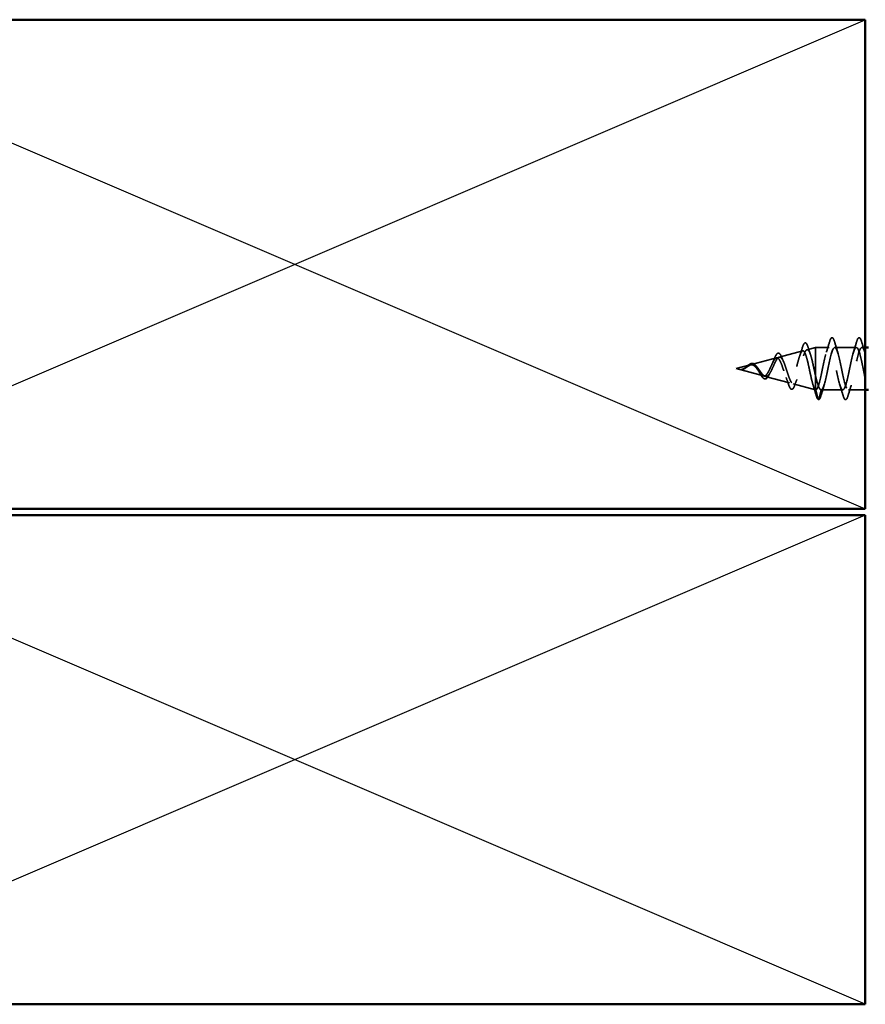
# Model space of a CAD drawing. Units: inches. Extents: x 0.6 to 33.4, y 0.6 to 21.4.
# Drawn here: x 4.2 to 6.7, y 7.3 to 10.3 of the extents above; entities that cross this region are included whole.
import ezdxf

# ---------------------------------------------------------------- set-up
doc = ezdxf.new("R2010")
doc.units = ezdxf.units.IN
doc.header["$LTSCALE"] = 2
doc.header["$MEASUREMENT"] = 0
doc.linetypes.add('DASHED', pattern=[0.2067, 0.1654, -0.0413])
for name, color, linetype, lineweight in [('Hidden (ANSI)', 7, 'DASHED', 35), ('Sketch Geometry (ANSI)', 7, 'Continuous', 25), ('Visible (ANSI)', 7, 'Continuous', 50)]:
    doc.layers.add(name, color=color, linetype=linetype, lineweight=lineweight)

msp = doc.modelspace()

# ---------------------------------------------------------------- linework, layer by layer
at = {"layer": 'Hidden (ANSI)', "ltscale": 0.070939}
msp.add_line((6.48576, 9.26406), (6.55782, 9.28333), dxfattribs=at)
at = {"layer": 'Hidden (ANSI)', "ltscale": 0.025357}
msp.add_line((6.57108, 9.28688), (6.59691, 9.29379), dxfattribs=at)
at = {"layer": 'Hidden (ANSI)', "ltscale": 0.117611}
msp.add_line((6.59691, 9.29379), (6.59691, 9.20768), dxfattribs=at)
at = {"layer": 'Hidden (ANSI)', "ltscale": 0.040375}
msp.add_line((6.63941, 9.29379), (6.59691, 9.29379), dxfattribs=at)
at = {"layer": 'Hidden (ANSI)', "ltscale": 0.062755}
for p, q in [((6.72241, 9.29379), (6.65641, 9.29379)), ((6.68091, 9.16379), (6.61491, 9.16379))]:
    msp.add_line(p, q, dxfattribs=at)
at = {"layer": 'Hidden (ANSI)', "ltscale": 0.0099}
msp.add_line((6.74991, 9.29379), (6.73941, 9.29379), dxfattribs=at)
at = {"layer": 'Hidden (ANSI)', "ltscale": 0.075866}
msp.add_line((6.40043, 9.24123), (6.47749, 9.26185), dxfattribs=at)
at = {"layer": 'Hidden (ANSI)', "ltscale": 0.042539}
msp.add_line((6.35391, 9.22879), (6.39716, 9.24036), dxfattribs=at)
at = {"layer": 'Hidden (ANSI)', "ltscale": 0.082134}
msp.add_line((6.35391, 9.22879), (6.43732, 9.20648), dxfattribs=at)
at = {"layer": 'Hidden (ANSI)', "ltscale": 0.073402}
msp.add_line((6.44309, 9.20493), (6.51765, 9.18499), dxfattribs=at)
at = {"layer": 'Hidden (ANSI)', "ltscale": 0.067416}
msp.add_line((6.52842, 9.18211), (6.59691, 9.16379), dxfattribs=at)
at = {"layer": 'Hidden (ANSI)', "ltscale": 0.071462}
msp.add_line((6.59691, 9.20768), (6.59691, 9.16402), dxfattribs=at)
at = {"layer": 'Hidden (ANSI)', "ltscale": 0.0051}
msp.add_line((6.59691, 9.16402), (6.59691, 9.16379), dxfattribs=at)
at = {"layer": 'Hidden (ANSI)', "ltscale": 0.000852348}
msp.add_line((6.59791, 9.16379), (6.59691, 9.16379), dxfattribs=at)
at = {"layer": 'Hidden (ANSI)', "ltscale": 0.028664}
for p, q in [((6.60544, 9.13454), (6.59791, 9.16379)), ((6.61491, 9.16379), (6.60738, 9.13454))]:
    msp.add_line(p, q, dxfattribs=at)
at = {"layer": 'Hidden (ANSI)', "ltscale": 0.049422}
msp.add_line((6.74991, 9.16379), (6.69791, 9.16379), dxfattribs=at)
at = {"layer": 'Hidden (ANSI)', "ltscale": 0.002412}
msp.add_arc((6.60641, 9.13479), 0.001, 194.43974, 345.56026, dxfattribs=at)
at = {"layer": 'Hidden (ANSI)', "ltscale": 0.088288}
msp.add_open_spline([(6.55668, 9.29321), (6.55816, 9.2981), (6.55963, 9.30189), (6.56268, 9.30692), (6.56452, 9.30841), (6.5683, 9.3075), (6.56965, 9.30579), (6.57196, 9.30128), (6.57292, 9.29875), (6.57388, 9.2957)], degree=3, knots=[0, 0, 0, 0, 0.06489246, 0.06489246, 0.13077085, 0.13077085, 0.18983606, 0.18983606, 0.23484667, 0.23484667, 0.23484667, 0.23484667], dxfattribs=at)
at = {"layer": 'Hidden (ANSI)', "ltscale": 0.031888}
for points in [[(6.63058, 9.27981), (6.634, 9.29022), (6.63722, 9.30088), (6.64035, 9.31157)], [(6.65546, 9.31157), (6.65859, 9.30088), (6.66182, 9.29022), (6.66523, 9.27981)], [(6.71358, 9.27981), (6.717, 9.29022), (6.72022, 9.30088), (6.72335, 9.31157)], [(6.73846, 9.31157), (6.74159, 9.30088), (6.74482, 9.29022), (6.74823, 9.27981)], [(6.62373, 9.17777), (6.62032, 9.16736), (6.61709, 9.1567), (6.61396, 9.14601)], [(6.68185, 9.14601), (6.67872, 9.1567), (6.6755, 9.16736), (6.67208, 9.17777)], [(6.70673, 9.17777), (6.70332, 9.16736), (6.70009, 9.1567), (6.69696, 9.14601)]]:
    msp.add_open_spline(points, degree=3, dxfattribs=at)
at = {"layer": 'Hidden (ANSI)', "ltscale": 0.090851}
for points in [[(6.64035, 9.31157), (6.64184, 9.31664), (6.6433, 9.3202), (6.64582, 9.32315), (6.64683, 9.32381), (6.64979, 9.32376), (6.65118, 9.32214), (6.65348, 9.31766), (6.65447, 9.31494), (6.65546, 9.31157)], [(6.72335, 9.31157), (6.72484, 9.31664), (6.7263, 9.3202), (6.72882, 9.32315), (6.72983, 9.32381), (6.73279, 9.32376), (6.73418, 9.32214), (6.73648, 9.31766), (6.73747, 9.31494), (6.73846, 9.31157)], [(6.69696, 9.14601), (6.69548, 9.14094), (6.69402, 9.13738), (6.6915, 9.13443), (6.69049, 9.13377), (6.68753, 9.13382), (6.68614, 9.13544), (6.68384, 9.13992), (6.68284, 9.14263), (6.68185, 9.14601)]]:
    msp.add_open_spline(points, degree=3, knots=[0, 0, 0, 0, 0.08068206, 0.08068206, 0.12137804, 0.12137804, 0.18811443, 0.18811443, 0.24184971, 0.24184971, 0.24184971, 0.24184971], dxfattribs=at)
at = {"layer": 'Hidden (ANSI)', "ltscale": 0.544082}
msp.add_open_spline([(6.59691, 9.16402), (6.59523, 9.16518), (6.59356, 9.168), (6.59017, 9.17658), (6.5885, 9.1822), (6.58511, 9.19546), (6.58343, 9.20292), (6.58004, 9.21863), (6.57836, 9.22671), (6.57497, 9.24236), (6.57329, 9.24978), (6.56989, 9.26296), (6.56821, 9.26861), (6.56481, 9.2774), (6.56313, 9.28049), (6.55973, 9.28371), (6.55804, 9.28387), (6.55464, 9.28128), (6.55295, 9.27862), (6.54954, 9.27089), (6.54786, 9.26595), (6.54444, 9.25452), (6.54275, 9.24818), (6.53933, 9.23501), (6.53764, 9.22832), (6.53422, 9.21555), (6.53252, 9.20958), (6.5291, 9.1992), (6.5274, 9.19485), (6.52396, 9.18836), (6.52226, 9.18624), (6.51882, 9.18447), (6.51712, 9.18478), (6.51367, 9.18775), (6.51197, 9.19032), (6.50851, 9.19729), (6.5068, 9.20158), (6.50334, 9.21122), (6.50163, 9.21644), (6.49816, 9.22704), (6.49644, 9.23229), (6.49296, 9.24207), (6.49123, 9.24651), (6.48774, 9.25393), (6.48601, 9.25688), (6.48251, 9.26088), (6.48077, 9.26195), (6.47725, 9.26209), (6.47551, 9.26122), (6.47198, 9.25774), (6.47023, 9.25522), (6.46668, 9.24896), (6.46492, 9.24533), (6.46135, 9.23756), (6.45958, 9.23353), (6.45599, 9.2257), (6.45421, 9.22199), (6.45059, 9.21548), (6.4488, 9.21273), (6.44537, 9.20883), (6.44377, 9.20754), (6.44056, 9.20616), (6.43897, 9.20604), (6.43732, 9.20648)], degree=3, knots=[0, 0, 0, 0, 0.0662455, 0.0662455, 0.1312266, 0.1312266, 0.1949439, 0.1949439, 0.2573984, 0.2573984, 0.3185909, 0.3185909, 0.3785225, 0.3785225, 0.4371941, 0.4371941, 0.4946071, 0.4946071, 0.5507627, 0.5507627, 0.6056626, 0.6056626, 0.6593082, 0.6593082, 0.7117016, 0.7117016, 0.7628447, 0.7628447, 0.8127399, 0.8127399, 0.8613896, 0.8613896, 0.9087967, 0.9087967, 0.9549645, 0.9549645, 0.9998965, 0.9998965, 1.0435967, 1.0435967, 1.0860698, 1.0860698, 1.1273208, 1.1273208, 1.1673558, 1.1673558, 1.2061815, 1.2061815, 1.2438056, 1.2438056, 1.2802371, 1.2802371, 1.3154864, 1.3154864, 1.3495657, 1.3495657, 1.3824892, 1.3824892, 1.4142741, 1.4142741, 1.4412543, 1.4412543, 1.4671582, 1.4671582, 1.4671582, 1.4671582], dxfattribs=at)
at = {"layer": 'Hidden (ANSI)', "ltscale": 0.504207}
msp.add_open_spline([(6.44309, 9.20493), (6.44512, 9.20439), (6.44708, 9.20467), (6.45102, 9.20683), (6.45295, 9.20874), (6.45685, 9.21397), (6.45876, 9.21727), (6.46263, 9.2248), (6.46452, 9.22896), (6.46836, 9.23752), (6.47024, 9.2418), (6.47405, 9.24983), (6.47592, 9.25345), (6.47971, 9.2594), (6.48157, 9.26163), (6.48534, 9.26426), (6.48719, 9.26458), (6.49094, 9.26317), (6.49278, 9.26139), (6.49652, 9.25591), (6.49836, 9.2522), (6.50207, 9.24333), (6.50391, 9.23823), (6.50761, 9.2273), (6.50944, 9.22159), (6.51313, 9.21038), (6.51496, 9.20502), (6.51864, 9.19544), (6.52046, 9.19136), (6.52413, 9.18515), (6.52595, 9.18313), (6.52961, 9.18154), (6.53142, 9.18204), (6.53508, 9.1856), (6.53689, 9.18868), (6.54054, 9.19709), (6.54234, 9.20238), (6.54599, 9.2145), (6.54779, 9.22123), (6.55143, 9.23525), (6.55323, 9.24239), (6.55686, 9.25608), (6.55866, 9.26247), (6.56229, 9.27357), (6.56408, 9.27812), (6.56771, 9.28468), (6.5695, 9.28657), (6.57312, 9.2873), (6.57491, 9.28608), (6.57852, 9.28059), (6.58031, 9.27632), (6.58393, 9.26521), (6.58571, 9.25844), (6.58909, 9.24425), (6.59065, 9.2371), (6.59379, 9.22235), (6.59535, 9.21487), (6.59691, 9.20768)], degree=3, knots=[0, 0, 0, 0, 0.0315308, 0.0315308, 0.0641805, 0.0641805, 0.0979786, 0.0979786, 0.1329491, 0.1329491, 0.1691118, 0.1691118, 0.2064833, 0.2064833, 0.2450775, 0.2450775, 0.2849064, 0.2849064, 0.3259802, 0.3259802, 0.3683075, 0.3683075, 0.4118959, 0.4118959, 0.4567522, 0.4567522, 0.5028821, 0.5028821, 0.5502906, 0.5502906, 0.5989824, 0.5989824, 0.6489613, 0.6489613, 0.7002309, 0.7002309, 0.7527945, 0.7527945, 0.8066547, 0.8066547, 0.8618141, 0.8618141, 0.918275, 0.918275, 0.9760395, 0.9760395, 1.0351092, 1.0351092, 1.095486, 1.095486, 1.1571712, 1.1571712, 1.2201662, 1.2201662, 1.2761521, 1.2761521, 1.3331843, 1.3331843, 1.3331843, 1.3331843], dxfattribs=at)
at = {"layer": 'Hidden (ANSI)', "ltscale": 0.078163}
msp.add_open_spline([(6.46997, 9.25729), (6.47147, 9.26121), (6.47295, 9.2647), (6.47588, 9.27035), (6.47734, 9.27257), (6.48044, 9.27566), (6.48222, 9.27649), (6.48562, 9.27597), (6.48712, 9.27487), (6.4892, 9.27233), (6.48991, 9.27127), (6.49174, 9.26803), (6.49285, 9.26555), (6.49395, 9.2627)], degree=3, knots=[0, 0, 0, 0, 0.03820607, 0.03820607, 0.07666554, 0.07666554, 0.11777887, 0.11777887, 0.15521059, 0.15521059, 0.17510174, 0.17510174, 0.2079958, 0.2079958, 0.2079958, 0.2079958], dxfattribs=at)
at = {"layer": 'Hidden (ANSI)', "ltscale": 0.025829}
msp.add_open_spline([(6.54853, 9.26772), (6.55139, 9.27602), (6.55408, 9.2846), (6.55668, 9.29321)], degree=3, dxfattribs=at)
at = {"layer": 'Hidden (ANSI)', "ltscale": 0.022792}
msp.add_open_spline([(6.57388, 9.2957), (6.57624, 9.28816), (6.57868, 9.28067), (6.58124, 9.27338)], degree=3, dxfattribs=at)
at = {"layer": 'Hidden (ANSI)', "ltscale": 0.920435}
msp.add_open_spline([(6.74991, 9.19709), (6.749, 9.20093), (6.7481, 9.205), (6.74719, 9.20925), (6.74175, 9.23478), (6.73631, 9.26489), (6.73087, 9.28089), (6.72543, 9.2969), (6.71999, 9.29763), (6.71456, 9.28264), (6.70912, 9.26765), (6.70368, 9.23802), (6.69824, 9.21215), (6.6928, 9.18627), (6.68736, 9.16603), (6.68192, 9.16398), (6.67648, 9.16193), (6.67104, 9.17823), (6.6656, 9.20276), (6.66016, 9.22728), (6.65472, 9.25826), (6.64928, 9.27646), (6.64384, 9.29465), (6.63841, 9.29875), (6.63297, 9.28621), (6.62753, 9.27367), (6.62209, 9.24539), (6.61665, 9.21894), (6.61121, 9.19248), (6.60577, 9.16976), (6.60033, 9.16488), (6.59952, 9.16416), (6.59872, 9.16379), (6.59791, 9.16379)], degree=3, knots=[35.6173336, 35.6173336, 35.6173336, 35.6173336, 35.8230314, 35.8230314, 35.8230314, 37.0583084, 37.0583084, 37.0583084, 38.2935853, 38.2935853, 38.2935853, 39.5288622, 39.5288622, 39.5288622, 40.7641392, 40.7641392, 40.7641392, 41.9994161, 41.9994161, 41.9994161, 43.2346931, 43.2346931, 43.2346931, 44.46997, 44.46997, 44.46997, 45.705247, 45.705247, 45.705247, 46.9405239, 46.9405239, 46.9405239, 47.1238898, 47.1238898, 47.1238898, 47.1238898], dxfattribs=at)
at = {"layer": 'Hidden (ANSI)', "ltscale": 0.817439}
msp.add_open_spline([(6.61491, 9.16379), (6.62035, 9.16379), (6.62579, 9.18212), (6.63123, 9.20739), (6.63667, 9.23266), (6.6421, 9.26305), (6.64754, 9.2797), (6.65298, 9.29634), (6.65842, 9.29803), (6.66386, 9.28371), (6.6693, 9.2694), (6.67474, 9.24012), (6.68018, 9.21405), (6.68562, 9.18798), (6.69106, 9.16701), (6.6965, 9.16416), (6.70194, 9.16131), (6.70738, 9.17678), (6.71282, 9.20097), (6.71825, 9.22516), (6.72369, 9.25632), (6.72913, 9.2751), (6.73457, 9.29388), (6.74001, 9.29893), (6.74545, 9.28711), (6.74694, 9.28388), (6.74842, 9.27945), (6.74991, 9.27419)], degree=3, knots=[-47.1238898, -47.1238898, -47.1238898, -47.1238898, -45.8886129, -45.8886129, -45.8886129, -44.6533359, -44.6533359, -44.6533359, -43.418059, -43.418059, -43.418059, -42.182782, -42.182782, -42.182782, -40.9475051, -40.9475051, -40.9475051, -39.7122281, -39.7122281, -39.7122281, -38.4769512, -38.4769512, -38.4769512, -37.2416742, -37.2416742, -37.2416742, -36.9042511, -36.9042511, -36.9042511, -36.9042511], dxfattribs=at)
at = {"layer": 'Hidden (ANSI)', "ltscale": 0.049977}
msp.add_open_spline([(6.38139, 9.23138), (6.38301, 9.23254), (6.38461, 9.23387), (6.38774, 9.23654), (6.38931, 9.23792), (6.39248, 9.24051), (6.3941, 9.24172), (6.39735, 9.24365), (6.399, 9.24435), (6.40232, 9.24503), (6.40403, 9.24497), (6.40732, 9.244), (6.40894, 9.2431), (6.4121, 9.24059), (6.41366, 9.23892), (6.41543, 9.23668), (6.4157, 9.23633), (6.41596, 9.23597)], degree=3, knots=[0, 0, 0, 0, 0.01545601, 0.01545601, 0.03160159, 0.03160159, 0.04933947, 0.04933947, 0.06831232, 0.06831232, 0.08828975, 0.08828975, 0.10822909, 0.10822909, 0.12929401, 0.12929401, 0.13307809, 0.13307809, 0.13307809, 0.13307809], dxfattribs=at)
at = {"layer": 'Hidden (ANSI)', "ltscale": 0.089656}
msp.add_open_spline([(6.38337, 9.23122), (6.38618, 9.23301), (6.3888, 9.23495), (6.39403, 9.23843), (6.39648, 9.23986), (6.40136, 9.24165), (6.40368, 9.24194), (6.40831, 9.2412), (6.41053, 9.24014), (6.41498, 9.23682), (6.41712, 9.23459), (6.42143, 9.22936), (6.42352, 9.22642), (6.42771, 9.22042), (6.42976, 9.21744), (6.43372, 9.21223), (6.43559, 9.21004), (6.43937, 9.20659), (6.44124, 9.20543), (6.44309, 9.20493)], degree=3, knots=[0, 0, 0, 0, 0.02542118, 0.02542118, 0.05061597, 0.05061597, 0.07599611, 0.07599611, 0.10184452, 0.10184452, 0.12835573, 0.12835573, 0.15566688, 0.15566688, 0.18387744, 0.18387744, 0.21097071, 0.21097071, 0.23938117, 0.23938117, 0.23938117, 0.23938117], dxfattribs=at)
at = {"layer": 'Hidden (ANSI)', "ltscale": 0.014151}
msp.add_open_spline([(6.46469, 9.24478), (6.46655, 9.24866), (6.4683, 9.25291), (6.46997, 9.25729)], degree=3, dxfattribs=at)
at = {"layer": 'Hidden (ANSI)', "ltscale": 0.013376}
msp.add_open_spline([(6.49395, 9.2627), (6.49554, 9.25858), (6.49719, 9.25456), (6.49891, 9.25077)], degree=3, dxfattribs=at)
at = {"layer": 'Hidden (ANSI)', "ltscale": 0.014821}
msp.add_open_spline([(6.37371, 9.22741), (6.37207, 9.22687), (6.37078, 9.22662), (6.37013, 9.22647), (6.37002, 9.22644), (6.36992, 9.22641), (6.36989, 9.22641), (6.36986, 9.22639), (6.36985, 9.22639), (6.36985, 9.22638), (6.36985, 9.22638), (6.36984, 9.22638), (6.36984, 9.22638), (6.36984, 9.22637), (6.36984, 9.22637), (6.36985, 9.22637), (6.36985, 9.22637), (6.36985, 9.22637), (6.36985, 9.22637), (6.36986, 9.22636), (6.36986, 9.22636), (6.36988, 9.22636), (6.3699, 9.22635), (6.37004, 9.22634), (6.37025, 9.22634), (6.37065, 9.22636), (6.37105, 9.22639), (6.3721, 9.22651), (6.37269, 9.22661), (6.37557, 9.22722), (6.37782, 9.22809), (6.3801, 9.22931)], degree=3, knots=[0, 0, 0, 0, 0.01397013, 0.01397013, 0.01635801, 0.01635801, 0.01712636, 0.01712636, 0.01759978, 0.01759978, 0.01773598, 0.01773598, 0.01781809, 0.01781809, 0.01788584, 0.01788584, 0.01795891, 0.01795891, 0.01807628, 0.01807628, 0.01833703, 0.01833703, 0.01916095, 0.01916095, 0.02439922, 0.02439922, 0.04499316, 0.04499316, 0.07213098, 0.07213098, 0.1773839, 0.1773839, 0.1773839, 0.1773839], dxfattribs=at)
at = {"layer": 'Hidden (ANSI)', "ltscale": 0.002866}
msp.add_open_spline([(6.37421, 9.22696), (6.37326, 9.22671), (6.3723, 9.22653), (6.37135, 9.22643)], degree=3, dxfattribs=at)
at = {"layer": 'Hidden (ANSI)', "ltscale": 0.007962}
msp.add_open_spline([(6.38109, 9.23104), (6.38009, 9.23041), (6.37908, 9.22982), (6.37662, 9.22853), (6.37519, 9.2279), (6.37371, 9.22741)], degree=3, knots=[0, 0, 0, 0, 0.009046419, 0.009046419, 0.021574315, 0.021574315, 0.021574315, 0.021574315], dxfattribs=at)
at = {"layer": 'Hidden (ANSI)', "ltscale": 0.000711439}
msp.add_open_spline([(6.37891, 9.22975), (6.37904, 9.22982), (6.37917, 9.22989), (6.3793, 9.22997)], degree=3, dxfattribs=at)
at = {"layer": 'Hidden (ANSI)', "ltscale": 0.002371}
msp.add_open_spline([(6.3793, 9.22997), (6.38, 9.23041), (6.3807, 9.23088), (6.38139, 9.23138)], degree=3, dxfattribs=at)
at = {"layer": 'Hidden (ANSI)', "ltscale": 0.003543}
msp.add_open_spline([(6.3801, 9.22931), (6.38063, 9.22959), (6.38115, 9.22988), (6.38224, 9.23052), (6.38281, 9.23087), (6.38337, 9.23122)], degree=3, knots=[0, 0, 0, 0, 0.0046577974, 0.0046577974, 0.0097216205, 0.0097216205, 0.0097216205, 0.0097216205], dxfattribs=at)
at = {"layer": 'Hidden (ANSI)', "ltscale": 0.083957}
msp.add_open_spline([(6.43732, 9.20648), (6.4355, 9.20696), (6.43366, 9.20814), (6.4299, 9.21164), (6.42803, 9.21388), (6.42422, 9.21896), (6.42232, 9.22172), (6.41844, 9.22721), (6.41651, 9.22986), (6.41254, 9.23455), (6.41057, 9.23653), (6.4065, 9.23945), (6.40447, 9.24037), (6.40027, 9.24101), (6.39817, 9.24076), (6.39379, 9.23923), (6.39161, 9.23802), (6.38795, 9.23565), (6.3866, 9.23471), (6.38385, 9.23283), (6.38249, 9.23191), (6.38109, 9.23104)], degree=3, knots=[0, 0, 0, 0, 0.02818547, 0.02818547, 0.05535616, 0.05535616, 0.08155578, 0.08155578, 0.10684016, 0.10684016, 0.13128192, 0.13128192, 0.1549776, 0.1549776, 0.17805851, 0.17805851, 0.20070773, 0.20070773, 0.21389493, 0.21389493, 0.22660204, 0.22660204, 0.22660204, 0.22660204], dxfattribs=at)
at = {"layer": 'Hidden (ANSI)', "ltscale": 0.003954}
msp.add_open_spline([(6.41596, 9.23597), (6.41656, 9.23518), (6.41716, 9.23443), (6.41777, 9.23374)], degree=3, dxfattribs=at)
at = {"layer": 'Hidden (ANSI)', "ltscale": 0.007535}
msp.add_open_spline([(6.42526, 9.21683), (6.42422, 9.21875), (6.42315, 9.22053), (6.42204, 9.22211)], degree=3, dxfattribs=at)
at = {"layer": 'Hidden (ANSI)', "ltscale": 0.032433}
msp.add_open_spline([(6.44005, 9.19758), (6.43842, 9.1982), (6.43682, 9.19945), (6.43361, 9.20295), (6.43196, 9.20527), (6.42866, 9.21059), (6.42697, 9.21365), (6.42526, 9.21683)], degree=3, knots=[0, 0, 0, 0, 0.028857682, 0.028857682, 0.057982072, 0.057982072, 0.086372467, 0.086372467, 0.086372467, 0.086372467], dxfattribs=at)
at = {"layer": 'Hidden (ANSI)', "ltscale": 0.008584}
msp.add_open_spline([(6.45819, 9.21642), (6.45698, 9.21435), (6.45581, 9.2121), (6.45468, 9.20975)], degree=3, dxfattribs=at)
at = {"layer": 'Hidden (ANSI)', "ltscale": 0.035209}
msp.add_open_spline([(6.45468, 9.20975), (6.45313, 9.20653), (6.45152, 9.20375), (6.44823, 9.1996), (6.44648, 9.19813), (6.44314, 9.19696), (6.44156, 9.197), (6.44005, 9.19758)], degree=3, knots=[0, 0, 0, 0, 0.033903293, 0.033903293, 0.067031025, 0.067031025, 0.093753588, 0.093753588, 0.093753588, 0.093753588], dxfattribs=at)
at = {"layer": 'Hidden (ANSI)', "ltscale": 0.020226}
msp.add_open_spline([(6.51366, 9.18233), (6.5115, 9.18894), (6.50924, 9.19549), (6.50683, 9.20168)], degree=3, dxfattribs=at)
at = {"layer": 'Hidden (ANSI)', "ltscale": 0.084429}
msp.add_open_spline([(6.53372, 9.17863), (6.53222, 9.17422), (6.5307, 9.17078), (6.52747, 9.16628), (6.52546, 9.16504), (6.52178, 9.16604), (6.52035, 9.16752), (6.51822, 9.17095), (6.51749, 9.17239), (6.51573, 9.17639), (6.51469, 9.17917), (6.51366, 9.18233)], degree=3, knots=[0, 0, 0, 0, 0.0575118, 0.0575118, 0.11480265, 0.11480265, 0.16284669, 0.16284669, 0.18869283, 0.18869283, 0.22459478, 0.22459478, 0.22459478, 0.22459478], dxfattribs=at)
at = {"layer": 'Hidden (ANSI)', "ltscale": 0.01814}
msp.add_open_spline([(6.53993, 9.19586), (6.53777, 9.1903), (6.53571, 9.18451), (6.53372, 9.17863)], degree=3, dxfattribs=at)
at = {"layer": 'Hidden (ANSI)', "ltscale": 0.078553}
msp.add_open_spline([(6.59691, 9.20768), (6.59885, 9.19948), (6.60076, 9.19192), (6.60464, 9.17899), (6.60655, 9.17375), (6.60956, 9.16799), (6.61063, 9.16642), (6.61277, 9.16432), (6.61384, 9.16379), (6.61491, 9.16379)], degree=3, knots=[0, 0, 0, 0, 0.06772236, 0.06772236, 0.13544473, 0.13544473, 0.17287087, 0.17287087, 0.21029702, 0.21029702, 0.21029702, 0.21029702], dxfattribs=at)
at = {"layer": 'Hidden (ANSI)', "ltscale": 0.031132}
msp.add_open_spline([(6.59928, 9.14671), (6.59627, 9.15717), (6.59317, 9.16762), (6.5899, 9.17786)], degree=3, dxfattribs=at)
at = {"layer": 'Hidden (ANSI)', "ltscale": 0.005187}
msp.add_open_spline([(6.59791, 9.16379), (6.59757, 9.16379), (6.59724, 9.16387), (6.59691, 9.16402)], degree=3, dxfattribs=at)
at = {"layer": 'Hidden (ANSI)', "ltscale": 0.04193}
msp.add_open_spline([(6.60605, 9.13386), (6.60449, 9.13446), (6.60334, 9.1361), (6.60121, 9.14064), (6.60024, 9.14337), (6.59928, 9.14671)], degree=3, knots=[0, 0, 0, 0, 0.06075022, 0.06075022, 0.11185814, 0.11185814, 0.11185814, 0.11185814], dxfattribs=at)
at = {"layer": 'Hidden (ANSI)', "ltscale": 0.045372}
msp.add_open_spline([(6.61396, 9.14601), (6.61248, 9.14094), (6.61102, 9.13738), (6.60851, 9.13444), (6.60752, 9.13379), (6.60641, 9.13379)], degree=3, knots=[0, 0, 0, 0, 0.08068206, 0.08068206, 0.1208897, 0.1208897, 0.1208897, 0.1208897], dxfattribs=at)
at = {"layer": 'Sketch Geometry (ANSI)', "color": 36, "true_color": 0x804000}
for p, q in [((3.24991, 10.29914), (6.74991, 8.79914)), ((3.24991, 8.79914), (6.74991, 10.29914)), ((6.74991, 8.77914), (3.24991, 7.27914)), ((6.74991, 7.27914), (3.24991, 8.77914))]:
    msp.add_line(p, q, dxfattribs=at)
at = {"layer": 'Visible (ANSI)', "color": 36, "true_color": 0x804000}
for p, q in [((3.24991, 10.29914), (6.74991, 10.29914)), ((6.74991, 10.29914), (6.74991, 8.79914)), ((6.74991, 8.79914), (3.24991, 8.79914)), ((6.74991, 8.77914), (3.24991, 8.77914)), ((6.74991, 7.27914), (6.74991, 8.77914)), ((3.24991, 7.27914), (6.74991, 7.27914))]:
    msp.add_line(p, q, dxfattribs=at)
at = {"layer": 'Visible (ANSI)'}
for p, q in [((6.75991, 9.29379), (6.74991, 9.29379)), ((6.75952, 9.16379), (6.74991, 9.16379))]:
    msp.add_line(p, q, dxfattribs=at)

doc.saveas('drawing.dxf')
